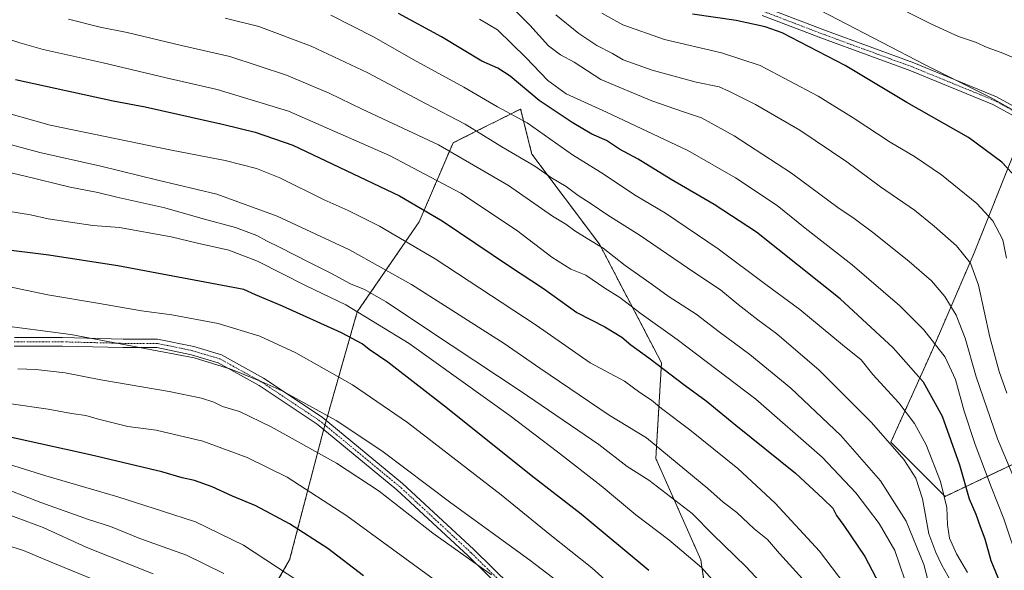
# Model space of a CAD drawing. Units: metres. Extents: x 624629 to 628086, y 4722614 to 4724989.
# Drawn here: x 624866 to 625213, y 4723540 to 4723733 of the extents above; entities that cross this region are included whole.
import ezdxf

# ---------------------------------------------------------------- set-up
doc = ezdxf.new("R2010")
doc.units = ezdxf.units.M
doc.header["$MEASUREMENT"] = 0
doc.linetypes.add('TRAZO_Y_PUNTO', pattern=[1, 0.5, -0.25, 0, -0.25])
doc.linetypes.add('TRAZOS', pattern=[0.75, 0.5, -0.25])
for name, color, linetype, lineweight in [('Arbolado forestal', 92, 'TRAZOS', 0), ('Arbolado forestal CxS', 92, 'Continuous', 0), ('Camino', 19, 'Continuous', 0), ('Camino Cxs', 19, 'Continuous', 0), ('Camino eje', 39, 'TRAZO_Y_PUNTO', 13), ('Curva de nivel maestra', 36, 'Continuous', 30), ('Curva de nivel normal', 36, 'Continuous', 0)]:
    doc.layers.add(name, color=color, linetype=linetype, lineweight=lineweight)

# ---------------------------------------------------------------- blocks, each defined once
blk = doc.blocks.new('*U168')
at = {"layer": 'Curva de nivel normal', "color": 36, "linetype": 'Continuous', "lineweight": 0}
blk.add_polyline3d([(625179.62, 4723530.96, 945), (625174.3, 4723546.5, 945), (625168.86, 4723556, 945), (625160.58, 4723566.78, 945), (625148.69, 4723579.36, 945), (625125.44, 4723599.76, 945), (625097.72, 4723620.76, 945), (625084.99, 4723629.73, 945), (625077.53, 4723635.56, 945), (625072.2, 4723638.81, 945), (625065.48, 4723643.33, 945), (625060.28, 4723645.44, 945), (625053.6, 4723649.76, 945), (625041.14, 4723659.19, 945), (625021.46, 4723672.28, 945), (624996.38, 4723685.51, 945), (624960.83, 4723701.12, 945), (624935.72, 4723708.71, 945), (624917.74, 4723712.84, 945), (624895.64, 4723718.16, 945), (624874.41, 4723722.78, 945), (624866.22, 4723725.16, 945), (624857.1, 4723728.03, 945)], dxfattribs=at)
blk = doc.blocks.new('*U171')
at = {"layer": 'Curva de nivel normal', "color": 36, "linetype": 'Continuous', "lineweight": 0}
blk.add_polyline3d([(625091.03, 4723519.35, 980), (625067.63, 4723540.36, 980), (625052.88, 4723552.07, 980), (625035.66, 4723566.03, 980), (625002.77, 4723591.57, 980), (624983.36, 4723604.75, 980), (624963.42, 4723616.1, 980), (624950.69, 4723621.97, 980), (624936.13, 4723626.32, 980), (624919.75, 4723629.44, 980), (624909.12, 4723630.78, 980), (624894.32, 4723633.45, 980), (624876.1, 4723636.49, 980), (624841.88, 4723643.58, 980)], dxfattribs=at)
blk = doc.blocks.new('*U172')
at = {"layer": 'Curva de nivel normal', "color": 36, "linetype": 'Continuous', "lineweight": 0}
blk.add_polyline3d([(625158.95, 4723531.61, 955), (625147.8, 4723546.24, 955), (625132.22, 4723563.15, 955), (625119.09, 4723575.32, 955), (625102.12, 4723588.93, 955), (625092.12, 4723596.44, 955), (625088.62, 4723599.34, 955), (625084.55, 4723602.05, 955), (625079.13, 4723606.1, 955), (625067.04, 4723612.52, 955), (625048.07, 4723625.75, 955), (625012.53, 4723649.11, 955), (624992.88, 4723660.68, 955), (624981.83, 4723666.18, 955), (624973.34, 4723669.9, 955), (624957.81, 4723677.67, 955), (624949.56, 4723680.93, 955), (624938.55, 4723683.7, 955), (624919.69, 4723687.43, 955), (624876.89, 4723696.12, 955), (624856.01, 4723702, 955)], dxfattribs=at)
blk = doc.blocks.new('*U174')
at = {"layer": 'Curva de nivel normal', "color": 36, "linetype": 'Continuous', "lineweight": 0}
blk.add_polyline3d([(625115.49, 4723530.1, 970), (625106.26, 4723540.45, 970), (625094.81, 4723550.19, 970), (625083.08, 4723558.99, 970), (625070.93, 4723569.19, 970), (625055.52, 4723581.17, 970), (625038.93, 4723593.91, 970), (625003.32, 4723619.3, 970), (624981.07, 4723632.92, 970), (624967.11, 4723639.61, 970), (624949.92, 4723648.26, 970), (624939.87, 4723652.17, 970), (624928.8, 4723654.59, 970), (624919.54, 4723656.83, 970), (624901.32, 4723660.12, 970), (624891.98, 4723660.9, 970), (624876.24, 4723663.19, 970), (624869.99, 4723664.6, 970), (624862.04, 4723665.85, 970)], dxfattribs=at)
blk = doc.blocks.new('*U175')
at = {"layer": 'Curva de nivel normal', "color": 36, "linetype": 'Continuous', "lineweight": 0}
blk.add_polyline3d([(624938.56, 4723733.83, 935), (624950.38, 4723730.92, 935), (624968.78, 4723724.03, 935), (624988.82, 4723714.61, 935), (625009.1, 4723703.82, 935), (625023.02, 4723696.56, 935), (625035.93, 4723688.52, 935), (625047.6, 4723681.73, 935), (625053.46, 4723677.64, 935), (625058.58, 4723674.58, 935), (625062.8, 4723671.38, 935), (625067.08, 4723668.71, 935), (625073.27, 4723664.46, 935), (625084.34, 4723657.53, 935), (625103.93, 4723644.17, 935), (625112.95, 4723638.26, 935), (625119.21, 4723633.07, 935), (625126.11, 4723627.64, 935), (625132.82, 4723622.72, 935), (625147.63, 4723609.9, 935), (625166.15, 4723591.49, 935), (625177.48, 4723578.47, 935), (625181.66, 4723572, 935), (625184.02, 4723564.7, 935), (625186.3, 4723552.31, 935), (625188.76, 4723545.77, 935), (625190.82, 4723541.36, 935), (625195.06, 4723533.87, 935)], dxfattribs=at)
blk = doc.blocks.new('*U176')
at = {"layer": 'Curva de nivel normal', "color": 36, "linetype": 'Continuous', "lineweight": 0}
blk.add_polyline3d([(624975.72, 4723734.94, 930), (624991.01, 4723727.11, 930), (625004.72, 4723719.28, 930), (625022.59, 4723709.5, 930), (625034.47, 4723702.59, 930), (625044.92, 4723696.99, 930), (625060.78, 4723685.71, 930), (625070.7, 4723679.66, 930), (625083.23, 4723671.26, 930), (625093.55, 4723665.2, 930), (625112.12, 4723652.7, 930), (625128.95, 4723640.1, 930), (625140.93, 4723631.34, 930), (625155.84, 4723618.88, 930), (625162.42, 4723613.6, 930), (625166.55, 4723608.44, 930), (625175.73, 4723598.43, 930), (625181.21, 4723591.23, 930), (625185.39, 4723583.64, 930), (625190.45, 4723570.79, 930), (625192.58, 4723561.62, 930), (625192.81, 4723555.53, 930), (625193.6, 4723550.86, 930), (625196.02, 4723545.3, 930), (625199.92, 4723538.76, 930)], dxfattribs=at)
blk = doc.blocks.new('*U179')
at = {"layer": 'Curva de nivel normal', "color": 36, "linetype": 'Continuous', "lineweight": 0}
blk.add_polyline3d([(625188.8, 4723525.4, 940), (625184.52, 4723541.52, 940), (625178.3, 4723556.82, 940), (625169.27, 4723570.97, 940), (625155.36, 4723586.96, 940), (625137.76, 4723603.67, 940), (625123.32, 4723615.49, 940), (625112.45, 4723623.48, 940), (625104.41, 4723629.6, 940), (625094.57, 4723636.05, 940), (625088.89, 4723640.11, 940), (625079.36, 4723646.75, 940), (625071.58, 4723652.89, 940), (625065.99, 4723656.24, 940), (625061.66, 4723659, 940), (625058.5, 4723661.31, 940), (625053.8, 4723664.1, 940), (625038.31, 4723674.95, 940), (625013.6, 4723689.27, 940), (624986.8, 4723701.75, 940), (624975.18, 4723707.47, 940), (624960.11, 4723713.73, 940), (624940.24, 4723720.28, 940), (624923.21, 4723724.2, 940), (624904.06, 4723728.74, 940), (624894.58, 4723730.71, 940), (624883.4, 4723733.53, 940)], dxfattribs=at)
blk = doc.blocks.new('*U183')
at = {"layer": 'Curva de nivel normal', "color": 36, "linetype": 'Continuous', "lineweight": 0}
blk.add_polyline3d([(625066.26, 4723527.5, 985), (625045.79, 4723543.09, 985), (625018, 4723563.31, 985), (624993.73, 4723581.53, 985), (624977.59, 4723592.21, 985), (624958.56, 4723602.69, 985), (624951.16, 4723606.02, 985), (624940.48, 4723610.35, 985), (624927.63, 4723614.24, 985), (624884.22, 4723622.51, 985), (624857.15, 4723626.02, 985)], dxfattribs=at)
blk = doc.blocks.new('*U186')
at = {"layer": 'Curva de nivel normal', "color": 36, "linetype": 'Continuous', "lineweight": 0}
blk.add_polyline3d([(624913.17, 4723538.3, 1015), (624889.88, 4723547.52, 1015), (624874.46, 4723554.64, 1015), (624858.55, 4723560.44, 1015)], dxfattribs=at)
blk = doc.blocks.new('*U189')
at = {"layer": 'Curva de nivel normal', "color": 36, "linetype": 'Continuous', "lineweight": 0}
blk.add_polyline3d([(625213.68, 4723649.38, 905), (625212.35, 4723655.86, 905), (625208.84, 4723662.48, 905), (625203.19, 4723668.61, 905), (625190.77, 4723678.7, 905), (625181.3, 4723685.11, 905), (625172.65, 4723690.21, 905), (625159.69, 4723698.78, 905), (625147.32, 4723706.34, 905), (625126.89, 4723717.2, 905), (625113.29, 4723721.6, 905), (625093.2, 4723726.32, 905), (625078.59, 4723731.5, 905), (625071.17, 4723735.62, 905)], dxfattribs=at)
blk = doc.blocks.new('*U190')
at = {"layer": 'Curva de nivel normal', "color": 36, "linetype": 'Continuous', "lineweight": 0}
blk.add_polyline3d([(625144.19, 4723533.88, 960), (625133.66, 4723545.38, 960), (625129.48, 4723550.34, 960), (625124.8, 4723554.14, 960), (625118.66, 4723559.81, 960), (625113.91, 4723563.52, 960), (625108.51, 4723568.33, 960), (625086.9, 4723586.11, 960), (625073.78, 4723594.07, 960), (625049.3, 4723610.7, 960), (625036.76, 4723619.34, 960), (625004.16, 4723640.14, 960), (624982.36, 4723652.32, 960), (624956.85, 4723664.14, 960), (624935.66, 4723671.94, 960), (624914.78, 4723676.87, 960), (624894.81, 4723681.75, 960), (624873.34, 4723686.56, 960), (624849.37, 4723692.95, 960)], dxfattribs=at)
blk = doc.blocks.new('*U192')
at = {"layer": 'Curva de nivel normal', "color": 36, "linetype": 'Continuous', "lineweight": 0}
blk.add_polyline3d([(625033.37, 4723743.89, 915), (625045.86, 4723731.31, 915), (625052.34, 4723724.09, 915), (625056.59, 4723720.89, 915), (625061.38, 4723718.32, 915), (625070.86, 4723712.28, 915), (625088.78, 4723704.79, 915), (625099.92, 4723700.82, 915), (625106.24, 4723698.75, 915), (625117.8, 4723692.44, 915), (625137.98, 4723679.29, 915), (625154.24, 4723667.22, 915), (625160.04, 4723663.36, 915), (625166.88, 4723658.2, 915), (625179.33, 4723648.18, 915), (625187.29, 4723641.34, 915), (625191.95, 4723635.91, 915), (625195.9, 4723629.36, 915), (625199.12, 4723621.23, 915), (625202.92, 4723607.58, 915), (625210.49, 4723585.82, 915), (625218.68, 4723566.36, 915)], dxfattribs=at)
blk = doc.blocks.new('*U193')
at = {"layer": 'Curva de nivel normal', "color": 36, "linetype": 'Continuous', "lineweight": 0}
blk.add_polyline3d([(625028.06, 4723733.42, 920), (625034.42, 4723729.74, 920), (625044.42, 4723720, 920), (625052.1, 4723711.86, 920), (625058.6, 4723707.22, 920), (625072.79, 4723700.69, 920), (625101.43, 4723687.24, 920), (625118.26, 4723677.64, 920), (625132.9, 4723667.88, 920), (625142.7, 4723659.9, 920), (625159.3, 4723647, 920), (625176.1, 4723632.57, 920), (625184.56, 4723624.14, 920), (625192, 4723614.48, 920), (625195.68, 4723606.68, 920), (625198.79, 4723595.58, 920), (625202.64, 4723583.84, 920), (625208.25, 4723568.86, 920), (625212.69, 4723557.66, 920), (625217.97, 4723541.92, 920)], dxfattribs=at)
blk = doc.blocks.new('*U194')
at = {"layer": 'Curva de nivel normal', "color": 36, "linetype": 'Continuous', "lineweight": 0}
blk.add_polyline3d([(625134.04, 4723527.78, 965), (625121.91, 4723540.84, 965), (625110.36, 4723552.04, 965), (625102.95, 4723559.51, 965), (625087.66, 4723571.21, 965), (625080.03, 4723576.02, 965), (625070.06, 4723583.74, 965), (625042.39, 4723602.73, 965), (625010.15, 4723624, 965), (624995.2, 4723634.02, 965), (624987.54, 4723638.39, 965), (624982.71, 4723640.34, 965), (624975.99, 4723643.96, 965), (624967.95, 4723647.92, 965), (624957.65, 4723653.28, 965), (624953.09, 4723655.42, 965), (624949.72, 4723657.37, 965), (624942.15, 4723660.21, 965), (624930.8, 4723663.24, 965), (624917.24, 4723667.04, 965), (624900.39, 4723670.84, 965), (624893.69, 4723672.46, 965), (624883.91, 4723674.34, 965), (624867.6, 4723678.33, 965), (624846.38, 4723683.32, 965)], dxfattribs=at)
blk = doc.blocks.new('*U195')
at = {"layer": 'Curva de nivel normal', "color": 36, "linetype": 'Continuous', "lineweight": 0}
blk.add_polyline3d([(625055, 4723734.96, 910), (625063.11, 4723728.48, 910), (625069.41, 4723724.23, 910), (625074.92, 4723721.34, 910), (625078.68, 4723719.19, 910), (625088.87, 4723715.51, 910), (625104.35, 4723711.32, 910), (625112.44, 4723709.63, 910), (625116.15, 4723707.99, 910), (625125.29, 4723703.48, 910), (625140.87, 4723694.41, 910), (625157.39, 4723683.3, 910), (625169.24, 4723674.46, 910), (625181.29, 4723666.21, 910), (625188.15, 4723660.59, 910), (625196.02, 4723653.74, 910), (625201, 4723647.57, 910), (625203.82, 4723639.85, 910), (625207.79, 4723621.51, 910), (625211.04, 4723609.51, 910), (625213.74, 4723601.83, 910)], dxfattribs=at)
blk = doc.blocks.new('*U198')
at = {"layer": 'Curva de nivel normal', "color": 36, "linetype": 'Continuous', "lineweight": 0}
blk.add_polyline3d([(624968.29, 4723533.15, 1005), (624945, 4723548.35, 1005), (624928.1, 4723556.55, 1005), (624916.47, 4723560.36, 1005), (624900.78, 4723565.34, 1005), (624875.45, 4723572.73, 1005), (624862.29, 4723576.84, 1005)], dxfattribs=at)
blk = doc.blocks.new('*U202')
at = {"layer": 'Curva de nivel maestra', "color": 36, "linetype": 'Continuous', "lineweight": 30}
blk.add_polyline3d([(625087.74, 4723539.41, 975), (625063.94, 4723559.33, 975), (625046.25, 4723572.85, 975), (625016.78, 4723596.49, 975), (624995.77, 4723612.74, 975), (624989.22, 4723617.21, 975), (624986.73, 4723619.23, 975), (624979.47, 4723623.06, 975), (624958.69, 4723632.52, 975), (624949.21, 4723636.42, 975), (624945.12, 4723638.29, 975), (624900.74, 4723646.62, 975), (624876.47, 4723650.48, 975), (624858.34, 4723652.65, 975)], dxfattribs=at)
blk = doc.blocks.new('*U203')
at = {"layer": 'Curva de nivel maestra', "color": 36, "linetype": 'Continuous', "lineweight": 30}
blk.add_polyline3d([(625212.4, 4723532.93, 925), (625208.26, 4723542.83, 925), (625206.1, 4723550.44, 925), (625204.45, 4723554.85, 925), (625202.99, 4723559.1, 925), (625200.67, 4723564.52, 925), (625197.18, 4723576.52, 925), (625191.1, 4723593.63, 925), (625184.36, 4723605.78, 925), (625173.7, 4723617.81, 925), (625155.09, 4723635.09, 925), (625125.63, 4723658.49, 925), (625110.77, 4723668.27, 925), (625095.59, 4723677.09, 925), (625083.92, 4723684.15, 925), (625077.41, 4723687.7, 925), (625072.86, 4723690.83, 925), (625067.66, 4723693.05, 925), (625060.71, 4723697.07, 925), (625049.14, 4723704.86, 925), (625038.85, 4723713.4, 925), (625034.52, 4723716.24, 925), (625028.86, 4723718.68, 925), (625014.71, 4723727.24, 925), (624999.54, 4723735.46, 925)], dxfattribs=at)
blk = doc.blocks.new('*U207')
at = {"layer": 'Curva de nivel maestra', "color": 36, "linetype": 'Continuous', "lineweight": 30}
blk.add_polyline3d([(625217.44, 4723677.44, 900), (625212.01, 4723683.2, 900), (625200.22, 4723691.8, 900), (625178.56, 4723704.1, 900), (625156.78, 4723717.21, 900), (625134.62, 4723728.7, 900), (625128.68, 4723730.82, 900), (625118.48, 4723732.95, 900), (625103.04, 4723735.28, 900)], dxfattribs=at)
blk = doc.blocks.new('*U208')
at = {"layer": 'Curva de nivel maestra', "color": 36, "linetype": 'Continuous', "lineweight": 30}
blk.add_polyline3d([(624864.76, 4723712.24, 950), (624899.08, 4723704.69, 950), (624910.34, 4723702.68, 950), (624938.07, 4723696.36, 950), (624949.05, 4723693.73, 950), (624962.31, 4723689.1, 950), (624999.9, 4723671.26, 950), (625014.98, 4723662.49, 950), (625038.68, 4723646.56, 950), (625050.67, 4723638.7, 950), (625062.33, 4723630.28, 950), (625072.25, 4723625.24, 950), (625078.21, 4723621.54, 950), (625081.34, 4723618.92, 950), (625087.7, 4723614.34, 950), (625100.53, 4723604.52, 950), (625107.86, 4723599.18, 950), (625118.29, 4723590.62, 950), (625139.35, 4723573.69, 950), (625149.05, 4723564.72, 950), (625152.44, 4723561.39, 950), (625153.76, 4723558.86, 950), (625156.4, 4723555.34, 950), (625163.72, 4723544.36, 950), (625170.11, 4723532.29, 950)], dxfattribs=at)
blk = doc.blocks.new('*U209')
at = {"layer": 'Curva de nivel maestra', "color": 36, "linetype": 'Continuous', "lineweight": 30}
blk.add_polyline3d([(624987.23, 4723537.6, 1000), (624974.68, 4723547.18, 1000), (624961.18, 4723555.87, 1000), (624949.36, 4723562.19, 1000), (624941.1, 4723565.57, 1000), (624933.98, 4723568.94, 1000), (624927.72, 4723571.18, 1000), (624923.45, 4723572.09, 1000), (624916.24, 4723574.18, 1000), (624890.95, 4723580.2, 1000), (624846.78, 4723589.93, 1000)], dxfattribs=at)

msp = doc.modelspace()

# ---------------------------------------------------------------- linework, layer by layer
at = {"layer": 'Arbolado forestal', "color": 92, "linetype": 'TRAZOS', "lineweight": 0}
for points in [[(625111.99, 4723501.5, 979.22), (625106.04, 4723543.16, 969.35), (625090.17, 4723578.86, 961.41), (625092.16, 4723612.58, 949.39), (625070.34, 4723654.24, 939.77), (625046.54, 4723685.98, 933.77), (625042.57, 4723701.85, 928.66), (625022.73, 4723691.93, 936.51), (625018.76, 4723689.94, 938.32), (625006.86, 4723662.17, 951.56), (624985.04, 4723630.44, 969.76), (624974.12, 4723592.2, 985.41), (624973.67, 4723590.63, 986.03), (624973.22, 4723589.06, 986.65), (624973.14, 4723588.78, 986.75), (624961.24, 4723543.16, 1003.46), (624939.42, 4723505.47, 1021.84)], [(625216.23, 4723686.17, 898.37), (625202.27, 4723651.26, 908.77), (625187.23, 4723616.34, 921.29), (625172.94, 4723584.59, 934.54), (625191.99, 4723565.54, 929.96), (625218.98, 4723578.24, 911.39)]]:
    msp.add_polyline3d(points, dxfattribs=at)
at = {"layer": 'Arbolado forestal CxS', "color": 92, "linetype": 'Continuous', "lineweight": 0}
for points in [[(625111.99, 4723501.5, 979.22), (625106.04, 4723543.16, 969.35), (625090.17, 4723578.86, 961.41), (625092.16, 4723612.58, 949.39), (625070.34, 4723654.24, 939.77), (625046.54, 4723685.98, 933.77), (625042.57, 4723701.85, 928.66), (625022.73, 4723691.93, 936.51), (625018.77, 4723689.94, 938.32), (625006.86, 4723662.17, 951.56), (624985.04, 4723630.44, 969.76), (624973.14, 4723588.78, 986.75), (624961.24, 4723543.16, 1003.46), (624939.42, 4723505.47, 1021.84)], [(624939.42, 4723505.47, 1021.84), (624961.24, 4723543.16, 1003.46), (624973.14, 4723588.78, 986.75), (624985.04, 4723630.44, 969.76), (625006.86, 4723662.17, 951.56), (625018.77, 4723689.94, 938.32), (625022.73, 4723691.93, 936.51), (625042.57, 4723701.85, 928.66), (625046.54, 4723685.98, 933.77), (625070.34, 4723654.24, 939.77), (625092.16, 4723612.58, 949.39), (625090.17, 4723578.86, 961.41), (625106.04, 4723543.16, 969.35), (625111.99, 4723501.5, 979.22)], [(625216.23, 4723686.17, 898.37), (625202.27, 4723651.26, 908.77), (625187.23, 4723616.34, 921.29), (625172.94, 4723584.59, 934.54), (625191.99, 4723565.54, 929.96), (625218.98, 4723578.24, 911.39)], [(625218.98, 4723578.24, 911.39), (625191.99, 4723565.54, 929.96), (625172.94, 4723584.59, 934.54), (625187.23, 4723616.34, 921.29), (625202.27, 4723651.26, 908.77), (625216.23, 4723686.17, 898.37)]]:
    msp.add_polyline3d(points, dxfattribs=at)
at = {"layer": 'Camino', "color": 19, "linetype": 'Continuous', "lineweight": 0}
for points in [[(625067.79, 4723745.52, 901.98), (625079.36, 4723739.57, 901.51), (625108.14, 4723739.57, 897.87), (625121.7, 4723739.9, 897.16), (625128.64, 4723737.59, 897.42), (625150.3, 4723729.32, 897.22), (625181.06, 4723718.07, 895.15), (625210.17, 4723706.17, 894.57), (625224.06, 4723698.56, 894.56)], [(625221.92, 4723696.31, 895.36), (625208.87, 4723703.45, 895.45), (625179.98, 4723715.27, 896.3), (625149.25, 4723726.51, 898.31), (625127.63, 4723734.76, 898.51)], [(624864.34, 4723621.42, 986.26), (624881.28, 4723621.42, 985.63), (624902.58, 4723620.89, 984.14), (624914.75, 4723620.89, 983.27), (624927.45, 4723618.25, 983.61), (624937.24, 4723615.34, 983.51), (624952.05, 4723607.13, 984.36), (624972.69, 4723593.37, 985.29), (625001, 4723570.09, 986.49), (625026.14, 4723546.81, 988.32), (625039.1, 4723534.11, 989.44)], [(625037.04, 4723531.92, 990.54), (625024.07, 4723544.64, 989.49), (624999.03, 4723567.83, 987.89), (624970.9, 4723590.96, 986.42), (624950.49, 4723604.57, 985.46), (624936.07, 4723612.55, 984.58), (624926.71, 4723615.33, 984.62), (624914.44, 4723617.89, 984.44), (624902.54, 4723617.89, 985.22), (624881.24, 4723618.42, 986.65), (624864.23, 4723618.42, 987.47)]]:
    msp.add_polyline3d(points, dxfattribs=at)
at = {"layer": 'Camino Cxs', "color": 19, "linetype": 'Continuous', "lineweight": 0}
for points in [[(625128.64, 4723737.59, 897.42), (625150.3, 4723729.32, 897.22), (625181.06, 4723718.07, 895.15), (625210.17, 4723706.17, 894.57), (625224.06, 4723698.56, 894.56)], [(625221.92, 4723696.31, 895.36), (625208.87, 4723703.45, 895.45), (625179.98, 4723715.27, 896.3), (625149.25, 4723726.51, 898.31), (625127.63, 4723734.76, 898.51)], [(624864.34, 4723621.42, 986.26), (624881.28, 4723621.42, 985.63), (624902.58, 4723620.89, 984.14), (624914.75, 4723620.89, 983.27), (624927.45, 4723618.25, 983.61), (624937.24, 4723615.34, 983.51), (624952.05, 4723607.13, 984.36), (624972.69, 4723593.37, 985.29), (625001, 4723570.09, 986.49), (625026.14, 4723546.81, 988.32), (625039.1, 4723534.11, 989.44)], [(625037.04, 4723531.92, 990.54), (625024.07, 4723544.64, 989.49), (624999.03, 4723567.83, 987.89), (624970.9, 4723590.96, 986.42), (624950.49, 4723604.57, 985.46), (624936.07, 4723612.55, 984.58), (624926.71, 4723615.33, 984.62), (624914.44, 4723617.89, 984.44), (624902.54, 4723617.89, 985.22), (624881.24, 4723618.42, 986.65), (624864.23, 4723618.42, 987.47)]]:
    msp.add_polyline3d(points, dxfattribs=at)
at = {"layer": 'Camino eje', "color": 39, "linetype": 'TRAZO_Y_PUNTO', "lineweight": 13}
for points in [[(625222.99, 4723697.43, 894.95), (625209.52, 4723704.81, 895.01), (625180.55, 4723716.66, 895.72), (625149.78, 4723727.91, 897.79), (625128.14, 4723736.17, 897.96)], [(625120.13, 4723395.95, 996.58), (625112.95, 4723413.25, 996.74), (625108.71, 4723430.2, 995.29), (625101.09, 4723450.17, 994.3), (625091.37, 4723470.4, 993.11), (625078.22, 4723490.91, 992.41), (625064.05, 4723509.54, 991.04), (625038.07, 4723533.02, 989.97), (625025.1, 4723545.72, 988.88), (625000.01, 4723568.96, 987.18), (624971.8, 4723592.17, 985.86), (624951.27, 4723605.85, 984.89), (624936.65, 4723613.94, 984.03), (624927.08, 4723616.79, 984.12), (624914.59, 4723619.39, 983.86), (624902.56, 4723619.39, 984.68), (624881.26, 4723619.92, 986.14), (624864.28, 4723619.92, 986.86)]]:
    msp.add_polyline3d(points, dxfattribs=at)
at = {"layer": 'Curva de nivel normal', "color": 36, "linetype": 'Continuous', "lineweight": 0}
for points in [[(625138.86, 4723741.47, 895), (625185.06, 4723717.35, 895), (625208.5, 4723705.62, 895), (625219.14, 4723699.7, 895)], [(625221.68, 4723717.68, 890), (625211.75, 4723721.76, 890), (625206.8, 4723723.56, 890), (625202.76, 4723725.42, 890), (625196.75, 4723727.36, 890), (625187.22, 4723731.75, 890), (625170.02, 4723740.54, 890)], [(625032.28, 4723537.93, 990), (625011.66, 4723552.64, 990), (624992.75, 4723567.37, 990), (624977.75, 4723577.21, 990), (624954.69, 4723589.97, 990), (624943.57, 4723595.36, 990), (624937.55, 4723597.12, 990), (624934.52, 4723598.7, 990), (624930.22, 4723600.14, 990), (624918.86, 4723602.46, 990), (624894.79, 4723606.52, 990), (624882.2, 4723608.99, 990), (624871.89, 4723610.21, 990), (624865.56, 4723610.4, 990)], [(625013.55, 4723535.2, 995), (624981.39, 4723558.7, 995), (624960.35, 4723572.32, 995), (624946.29, 4723579.26, 995), (624930.67, 4723585, 995), (624914.25, 4723588.8, 995), (624904.22, 4723590.16, 995), (624893.52, 4723592.8, 995), (624889.51, 4723594, 995), (624884.39, 4723594.67, 995), (624876.22, 4723596.2, 995), (624863.22, 4723598.08, 995)], [(624938.08, 4723538.39, 1010), (624924.89, 4723544.86, 1010), (624908.46, 4723550.76, 1010), (624898.14, 4723554.98, 1010), (624890.41, 4723557.4, 1010), (624873.69, 4723563.34, 1010), (624857.18, 4723569.67, 1010)], [(624894.14, 4723535.46, 1020), (624877.31, 4723542.35, 1020), (624867.49, 4723546.47, 1020), (624852.54, 4723551.17, 1020)]]:
    msp.add_polyline3d(points, dxfattribs=at)

# ---------------------------------------------------------------- block references
at = {"layer": 'Curva de nivel maestra', "color": 36, "linetype": 'Continuous', "lineweight": 30}
for name in ['*U207', '*U203', '*U208', '*U202', '*U209']:
    msp.add_blockref(name, (0, 0), dxfattribs=at)
at = {"layer": 'Curva de nivel normal', "color": 36, "linetype": 'Continuous', "lineweight": 0}
for name in ['*U189', '*U195', '*U192', '*U193', '*U176', '*U175', '*U179', '*U168', '*U172', '*U190', '*U194', '*U174', '*U171', '*U183', '*U198', '*U186']:
    msp.add_blockref(name, (0, 0), dxfattribs=at)

doc.saveas('drawing.dxf')
